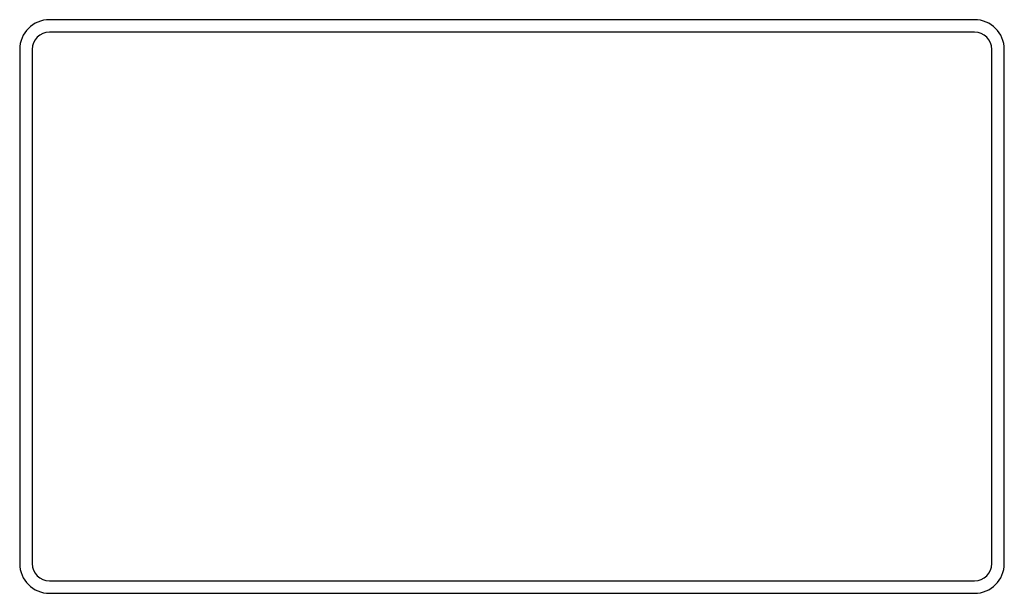
# Model space of a CAD drawing. Units: millimetres. Extents: x 157 to 1019, y 213 to 715.
import ezdxf

# ---------------------------------------------------------------- set-up
doc = ezdxf.new("R2010")
doc.units = ezdxf.units.MM
doc.header["$LTSCALE"] = 65.395
for name, color, linetype in [('ACHSEN', 7, 'CONTINUOUS'), ('K_AUSSCHNITT', 7, 'CONTINUOUS'), ('K_FLB-EINBAU', 7, 'CONTINUOUS')]:
    doc.layers.add(name, color=color, linetype=linetype)

msp = doc.modelspace()

# ---------------------------------------------------------------- linework, layer by layer
at = {"layer": 'ACHSEN', "color": 7, "linetype": 'CONTINUOUS'}
for p, q in [((992.95, 703.6), (182.95, 703.6)), ((167.95, 688.6), (167.95, 238.6)), ((1007.95, 238.6), (1007.95, 688.6)), ((182.95, 223.6), (992.95, 223.6))]:
    msp.add_line(p, q, dxfattribs=at)
for centre, start, end in [((182.95, 688.6), 90, 180), ((992.95, 688.6), 0, 90), ((182.95, 238.6), 180, 270), ((992.95, 238.6), 270, 360)]:
    msp.add_arc(centre, 15, start, end, dxfattribs=at)
at = {"layer": 'K_AUSSCHNITT', "color": 1, "linetype": 'CONTINUOUS'}
for p, q in [((992.95, 703.6), (182.95, 703.6)), ((167.95, 688.6), (167.95, 238.6)), ((1007.95, 238.6), (1007.95, 688.6)), ((182.95, 223.6), (992.95, 223.6))]:
    msp.add_line(p, q, dxfattribs=at)
for centre, start, end in [((182.95, 688.6), 90, 180), ((992.95, 688.6), 0, 90), ((182.95, 238.6), 180, 270), ((992.95, 238.6), 270, 360)]:
    msp.add_arc(centre, 15, start, end, dxfattribs=at)
at = {"layer": 'K_FLB-EINBAU', "color": 7, "linetype": 'CONTINUOUS'}
for p, q in [((992.95, 714.6), (182.95, 714.6)), ((992.95, 703.6), (182.95, 703.6)), ((156.95, 688.6), (156.95, 238.6)), ((167.95, 688.6), (167.95, 238.6)), ((1007.95, 238.6), (1007.95, 688.6)), ((1018.95, 238.6), (1018.95, 688.6)), ((182.95, 223.6), (992.95, 223.6)), ((182.95, 212.6), (992.95, 212.6))]:
    msp.add_line(p, q, dxfattribs=at)
for centre, radius, start, end in [((182.95, 688.6), 26, 90, 180), ((992.95, 688.6), 26, 0, 90), ((182.95, 688.6), 15, 90, 180), ((992.95, 688.6), 15, 0, 90), ((182.95, 238.6), 26, 180, 270), ((182.95, 238.6), 15, 180, 270), ((992.95, 238.6), 26, 270, 360), ((992.95, 238.6), 15, 270, 360)]:
    msp.add_arc(centre, radius, start, end, dxfattribs=at)

doc.saveas('drawing.dxf')
